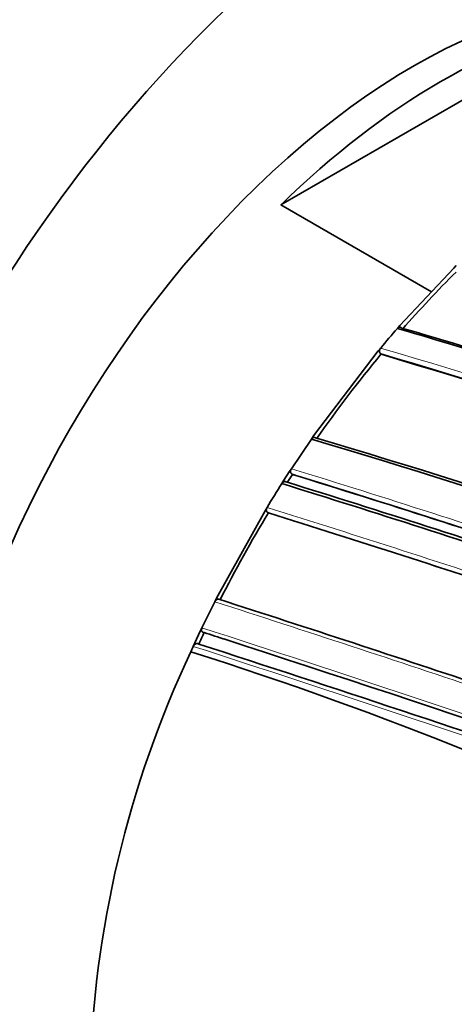
# Model space of a CAD drawing. Units: millimetres. Extents: x 0 to 1478, y 0 to 1758.
# Drawn here: x 1054 to 1065, y 354 to 380 of the extents above; entities that cross this region are included whole.
import ezdxf
from ezdxf import colors
from ezdxf.entities.mleader import LeaderData, LeaderLine
from ezdxf.math import Vec2, Vec3

# ---------------------------------------------------------------- set-up
doc = ezdxf.new("R2010")
doc.units = ezdxf.units.MM
doc.layers.add('DV6_Défaut', color=7, linetype='Continuous')
doc.layers.add('Défaut', color=7, linetype='Continuous')

# ---------------------------------------------------------------- blocks, each defined once
blk = doc.blocks.new('_DOT')
at = {"color": 0}
blk.add_line((0, 0), (-1, 0), dxfattribs=at)
at = {"color": 0, "const_width": 0.333}
blk.add_lwpolyline([(-0.1665, 0, 1), (0.1665, 0, 1)], format="xyb", close=True, dxfattribs=at)
blk = doc.blocks.new('SE5')
at = {"layer": 'DV6_Défaut', "color": 7, "linetype": 'Continuous', "lineweight": 35}
for p, q in [((1068.991, 380.19), (1060.625, 375.36)), ((1064.574, 373.08), (1060.625, 375.36)), ((1063.747, 372.197), (1065.161, 373.707)), ((1065.161, 373.707), (1065.229, 373.774)), ((1063.683, 372.124), (1063.747, 372.197)), ((1063.182, 371.533), (1063.245, 371.609)), ((1061.485, 369.303), (1063.182, 371.533)), ((1063.253, 371.444), (1063.23, 371.474)), ((1061.427, 369.221), (1061.485, 369.303)), ((1060.904, 368.444), (1061.427, 369.221)), ((1060.707, 368.14), (1060.848, 368.359)), ((1060.848, 368.359), (1060.904, 368.444)), ((1060.934, 368.294), (1060.905, 368.316)), ((1060.652, 368.055), (1060.707, 368.14)), ((1060.212, 367.344), (1060.264, 367.431)), ((1058.939, 365.047), (1060.212, 367.344)), ((1060.301, 367.287), (1060.271, 367.306)), ((1058.558, 364.272), (1058.893, 364.956)), ((1058.893, 364.956), (1058.939, 365.047)), ((1058.373, 363.877), (1058.515, 364.18)), ((1058.515, 364.18), (1058.558, 364.272)), ((1058.613, 364.148), (1058.58, 364.159)), ((1058.331, 363.785), (1058.373, 363.877)), ((1058.472, 363.847), (1058.439, 363.857)), ((1058.267, 363.645), (1058.331, 363.785))]:
    blk.add_line(p, q, dxfattribs=at)
for centre, radius, start, end in [((1086.748, 351.999), 30.497, 134.8996, 138.76), ((1088.018, 350.94), 32.263, 138.959, 140.16), ((998.5, 150.071), 231.423, 71.78875, 73.64045), ((999.754, 153.552), 227.77, 71.8163, 73.67062), ((1089.185, 349.927), 33.697, 140.3156, 145.0488), ((997.575, 148.691), 232.234, 69.80523, 73.57186), ((992.69, 137.878), 241.403, 66.01165, 73.42903), ((991.737, 135.382), 244.003, 66.07243, 73.40448), ((1090.17, 349.225), 34.906, 146.8863, 147.3112), ((957.584, 33.25), 350.621, 71.58279, 72.85685), ((1090.465, 349.086), 35.336, 147.5334, 148.7243), ((951.458, 15.705), 368.882, 71.58155, 72.78161), ((953.329, 20.977), 363.367, 71.57789, 72.80246), ((1090.496, 349.023), 35.289, 148.8315, 153.0654), ((937.815, -24.554), 410.539, 71.60927, 72.64121), ((844.399, -300.689), 699.446, 71.524716, 72.132328), ((1089.682, 349.425), 34.381, 154.6453, 155.1986), ((842.851, -304.209), 702.32, 72.059862, 72.108682), ((811.283, -398.435), 801.359, 70.432849, 72.033397), ((835.318, -326.367), 725.721, 70.582473, 72.03713), ((1083.407, 351.778), 27.799, 154.7306, 178.5864), ((1027.904, 267.743), 100.593, 63.49181, 72.43169)]:
    blk.add_arc(centre, radius, start, end, dxfattribs=at)
at = {"layer": 'DV6_Défaut', "color": 7, "linetype": 'Continuous', "lineweight": 18}
for centre, radius, start, end in [((997.138, 147.646), 233.515, 69.82639, 73.55521), ((997.522, 148.663), 232.297, 69.80301, 73.56904), ((956.095, 29.167), 355.097, 71.58689, 72.8331), ((956.979, 31.584), 352.404, 71.58043, 72.84812), ((934.318, -34.745), 421.435, 71.5913, 72.61144), ((936.869, -27.245), 413.398, 71.60234, 72.63211), ((838.346, -318.493), 718.153, 71.515525, 72.115283), ((826.89, -351.278), 752.118, 70.301263, 72.060027), ((835.318, -326.367), 725.721, 72.03713, 72.08285), ((803.037, -422.776), 827.056, 70.408664, 72.012582), ((791.461, -457.113), 863.188, 70.459139, 71.99088)]:
    blk.add_arc(centre, radius, start, end, dxfattribs=at)
at = {"layer": 'DV6_Défaut', "color": 7, "linetype": 'Continuous', "lineweight": 35}
for centre, major_axis, start_param, end_param in [((1064.454, 364.915), (12, 20.785), 0.785398, 3.623297), ((1064.101, 364.303), (9, 15.588), 0, 3.141593), ((1064.808, 363.894), (9, 15.588), 0.450502, 1.120294)]:
    blk.add_ellipse(centre, major_axis=major_axis, ratio=0.57735, start_param=start_param, end_param=end_param, dxfattribs=at)
for points, knots in [([(1058.272, 446.367), (1057.579, 445.96), (1055.881, 444.958), (1052.82, 442.962), (1049.342, 440.443), (1045.883, 437.686), (1042.493, 434.728), (1039.172, 431.572), (1035.935, 428.233), (1032.791, 424.722), (1029.751, 421.053), (1026.824, 417.239), (1024.02, 413.294), (1021.349, 409.23), (1018.82, 405.063), (1016.442, 400.807), (1014.223, 396.478), (1012.17, 392.089), (1010.291, 387.656), (1008.594, 383.194), (1007.084, 378.718), (1005.767, 374.244), (1004.65, 369.786), (1003.737, 365.361), (1003.031, 360.974), (1002.542, 356.681), (1002.281, 352.704), (1002.251, 350.454), (1002.239, 349.315)], [0, 0, 0, 0, 0.021103, 0.060829, 0.100525, 0.140191, 0.179818, 0.219406, 0.258954, 0.298466, 0.337946, 0.377399, 0.416832, 0.456251, 0.495662, 0.535071, 0.574484, 0.613907, 0.653346, 0.692807, 0.732298, 0.771825, 0.811393, 0.851008, 0.890674, 0.930393, 0.970164, 1, 1, 1, 1]), ([(1014.239, 349.315), (1014.244, 349.995), (1014.261, 351.681), (1014.433, 354.842), (1014.824, 358.595), (1015.414, 362.477), (1016.198, 366.431), (1017.176, 370.449), (1018.344, 374.512), (1019.699, 378.6), (1021.235, 382.697), (1022.946, 386.783), (1024.826, 390.839), (1026.866, 394.849), (1029.058, 398.793), (1031.392, 402.655), (1033.857, 406.417), (1036.443, 410.062), (1039.138, 413.575), (1041.928, 416.94), (1044.802, 420.142), (1047.745, 423.169), (1050.744, 426.007), (1053.781, 428.643), (1056.853, 431.074), (1059.906, 433.266), (1062.45, 434.905), (1063.804, 435.701), (1064.272, 435.975)], [0, 0, 0, 0, 0.02083, 0.060668, 0.100555, 0.140494, 0.180488, 0.220538, 0.26064, 0.300789, 0.34098, 0.381205, 0.421457, 0.461728, 0.502011, 0.542298, 0.582579, 0.622846, 0.663091, 0.703305, 0.743481, 0.783612, 0.82369, 0.863709, 0.903664, 0.943552, 0.983374, 1, 1, 1, 1]), ([(1063.793, 372.134), (1063.788, 372.141), (1063.782, 372.147), (1063.774, 372.151), (1063.767, 372.155), (1063.759, 372.157), (1063.751, 372.157), (1063.742, 372.158), (1063.733, 372.156), (1063.725, 372.153), (1063.716, 372.15), (1063.707, 372.145), (1063.699, 372.139), (1063.693, 372.134), (1063.688, 372.129), (1063.683, 372.124)], [0, 0, 0, 0, 0.212797, 0.212797, 0.212797, 0.425559, 0.425559, 0.425559, 0.638858, 0.638858, 0.638858, 0.853291, 0.853291, 0.853291, 1, 1, 1, 1]), ([(1063.245, 371.609), (1063.237, 371.601), (1063.231, 371.591), (1063.226, 371.581), (1063.222, 371.57), (1063.218, 371.559), (1063.216, 371.549), (1063.214, 371.538), (1063.213, 371.527), (1063.214, 371.517), (1063.215, 371.507), (1063.217, 371.497), (1063.221, 371.488), (1063.223, 371.483), (1063.226, 371.478), (1063.23, 371.474)], [0, 0, 0, 0, 0.216018, 0.216018, 0.216018, 0.432075, 0.432075, 0.432075, 0.647512, 0.647512, 0.647512, 0.861622, 0.861622, 0.861622, 1, 1, 1, 1]), ([(1061.539, 369.255), (1061.533, 369.26), (1061.526, 369.264), (1061.518, 369.266), (1061.51, 369.268), (1061.502, 369.269), (1061.493, 369.267), (1061.484, 369.266), (1061.475, 369.262), (1061.467, 369.257), (1061.458, 369.253), (1061.449, 369.246), (1061.442, 369.238), (1061.437, 369.233), (1061.432, 369.227), (1061.427, 369.221)], [0, 0, 0, 0, 0.211762, 0.211762, 0.211762, 0.423466, 0.423466, 0.423466, 0.636069, 0.636069, 0.636069, 0.85059, 0.85059, 0.85059, 1, 1, 1, 1]), ([(1060.904, 368.444), (1060.897, 368.435), (1060.892, 368.424), (1060.888, 368.413), (1060.885, 368.403), (1060.882, 368.392), (1060.881, 368.381), (1060.881, 368.371), (1060.881, 368.36), (1060.884, 368.351), (1060.886, 368.342), (1060.889, 368.334), (1060.894, 368.327), (1060.897, 368.323), (1060.901, 368.319), (1060.905, 368.316)], [0, 0, 0, 0, 0.217132, 0.217132, 0.217132, 0.434328, 0.434328, 0.434328, 0.65049, 0.65049, 0.65049, 0.864462, 0.864462, 0.864462, 1, 1, 1, 1]), ([(1060.764, 368.098), (1060.758, 368.103), (1060.75, 368.106), (1060.742, 368.107), (1060.734, 368.108), (1060.726, 368.108), (1060.717, 368.106), (1060.708, 368.104), (1060.699, 368.1), (1060.691, 368.094), (1060.682, 368.089), (1060.674, 368.082), (1060.667, 368.074), (1060.661, 368.068), (1060.656, 368.061), (1060.652, 368.055)], [0, 0, 0, 0, 0.211377, 0.211377, 0.211377, 0.422689, 0.422689, 0.422689, 0.635031, 0.635031, 0.635031, 0.849577, 0.849577, 0.849577, 1, 1, 1, 1]), ([(1060.264, 367.431), (1060.259, 367.421), (1060.254, 367.411), (1060.25, 367.4), (1060.247, 367.389), (1060.245, 367.378), (1060.245, 367.368), (1060.244, 367.358), (1060.245, 367.348), (1060.248, 367.339), (1060.25, 367.33), (1060.255, 367.322), (1060.26, 367.316), (1060.263, 367.312), (1060.267, 367.309), (1060.271, 367.306)], [0, 0, 0, 0, 0.217451, 0.217451, 0.217451, 0.434974, 0.434974, 0.434974, 0.651342, 0.651342, 0.651342, 0.865273, 0.865273, 0.865273, 1, 1, 1, 1]), ([(1059.003, 365.021), (1058.996, 365.024), (1058.988, 365.025), (1058.98, 365.024), (1058.971, 365.024), (1058.962, 365.022), (1058.954, 365.018), (1058.945, 365.014), (1058.936, 365.008), (1058.928, 365.001), (1058.92, 364.994), (1058.912, 364.986), (1058.906, 364.977), (1058.901, 364.97), (1058.897, 364.963), (1058.893, 364.956)], [0, 0, 0, 0, 0.210535, 0.210535, 0.210535, 0.420986, 0.420986, 0.420986, 0.632753, 0.632753, 0.632753, 0.847354, 0.847354, 0.847354, 1, 1, 1, 1]), ([(1058.558, 364.272), (1058.553, 364.261), (1058.55, 364.251), (1058.547, 364.24), (1058.545, 364.229), (1058.545, 364.219), (1058.545, 364.209), (1058.546, 364.2), (1058.549, 364.191), (1058.552, 364.183), (1058.556, 364.176), (1058.561, 364.17), (1058.567, 364.165), (1058.571, 364.162), (1058.576, 364.16), (1058.58, 364.159)], [0, 0, 0, 0, 0.218245, 0.218245, 0.218245, 0.43658, 0.43658, 0.43658, 0.653456, 0.653456, 0.653456, 0.867277, 0.867277, 0.867277, 1, 1, 1, 1]), ([(1058.439, 363.857), (1058.432, 363.859), (1058.424, 363.86), (1058.415, 363.859), (1058.407, 363.857), (1058.398, 363.854), (1058.39, 363.85), (1058.381, 363.845), (1058.372, 363.839), (1058.365, 363.832), (1058.357, 363.824), (1058.349, 363.816), (1058.343, 363.806), (1058.338, 363.8), (1058.334, 363.792), (1058.331, 363.785)], [0, 0, 0, 0, 0.210301, 0.210301, 0.210301, 0.420513, 0.420513, 0.420513, 0.632122, 0.632122, 0.632122, 0.84674, 0.84674, 0.84674, 1, 1, 1, 1])]:
    blk.add_open_spline(points, degree=3, knots=knots, dxfattribs=at)

msp = doc.modelspace()

# ---------------------------------------------------------------- block references
at = {"layer": 'Défaut'}
msp.add_blockref('SE5', (0, 0), dxfattribs=at)

# ---------------------------------------------------------------- leaders
at = {"layer": 'Défaut', "color": 7, "linetype": 'Continuous', "lineweight": 18}
ml = msp.add_multileader_mtext('Standard', dxfattribs=at)
ml.set_content('{\\pxsm0.9;\\fSolid Edge ISO|b1||i0||c0|p34;\\W1.;04/01/2022\\P}', color=256)
ml.set_leader_properties()
ml.set_arrow_properties(name='DOT')
ml.build(insert=Vec2(0, 0))
ml.multileader.update_dxf_attribs({"leader_type": 0, "dogleg_length": 0, "arrow_head_size": 12})
ctx = ml.context
ctx.base_point, ctx.char_height, ctx.arrow_head_size, ctx.landing_gap_size = Vec3(1390.407, 1750.708), 12, 12, 4.2
notes = []
notes.append((ctx, [(0, (0, 0, 0), (0, 0), (1, 0), 1, [])]))
ctx.mtext.insert = Vec3(1392.407, 1756.828)
for ctx, leaders in notes:
    for number, flags, end, landing, length, lines in leaders:
        leader = LeaderData()
        leader.index, (leader.has_last_leader_line, leader.has_dogleg_vector, leader.attachment_direction) = number, flags
        leader.last_leader_point, leader.dogleg_vector, leader.dogleg_length = Vec3(end), Vec3(landing), length
        for number, points, colour, breaks in lines:
            line = LeaderLine()
            line.index, line.vertices, line.color, line.breaks = number, Vec3.list(points), colors.encode_raw_color(colour), breaks
            leader.lines.append(line)
        ctx.leaders.append(leader)

doc.saveas('drawing.dxf')
